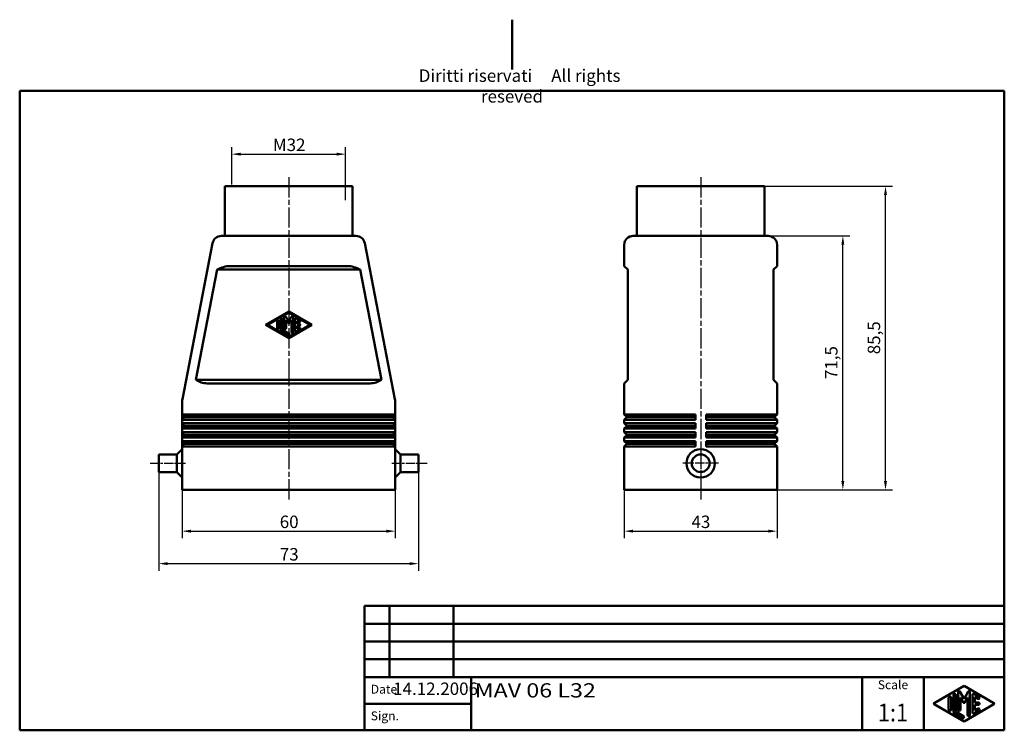
# Model space of a CAD drawing. Extents: x 10 to 287, y 10 to 210.
import ezdxf
from ezdxf.enums import TextEntityAlignment as Align

# ---------------------------------------------------------------- set-up
doc = ezdxf.new("R2010")
doc.units = 0
doc.linetypes.add('CHAIN', pattern=[0.7087, 0.4724, -0.0591, 0.1181, -0.0591])
doc.linetypes.add('DASH_DOT', pattern=[0.37, 0.24, -0.06, 0.01, -0.06])
for name, color, linetype, lineweight in [('Bemaßungen(TC_020513_DIN)', 7, 'Continuous', 25), ('Mittellinie(TC_020513_DIN)', 7, 'DASH_DOT', 25), ('Mittelpunktmarkierung(TC_020513_DIN)', 7, 'Continuous', 25), ('Schraffur', 179, 'Continuous', 9), ('Sichtbare Kanten(TC_020513_DIN)', 7, 'Continuous', 50), ('Skizziergeometrie(ISO)', 7, 'Continuous', 50), ('Symbole(ISO)', 7, 'Continuous', 25)]:
    doc.layers.add(name, color=color, linetype=linetype, lineweight=lineweight)
doc.styles.add('Aktuell-BSI', font='ARIAL.TTF')
doc.styles.add('Kopie von TC 5 mm', font='ARIAL.TTF', dxfattribs={"width": 1.2})
doc.styles.add('TC 2_5 mm', font='ARIAL.TTF', dxfattribs={"width": 0.9})
doc.styles.add('TC 3_5 mm', font='ARIAL.TTF', dxfattribs={"width": 0.8})
doc.styles.add('TC 5 mm', font='ARIAL.TTF', dxfattribs={"width": 0.9})
doc.dimstyles.new('STANDARD-TC_020513_DIN', dxfattribs={"dimtxt": 3.5, "dimasz": 2.5, "dimexe": 2, "dimexo": 1, "dimgap": 0.8, "dimtad": 1, "dimrnd": 1e-08, "dimzin": 12, "dimtxsty": 'Aktuell-BSI', "dimcen": 0.09, "dimdle": 10, "dimclrd": 7, "dimclre": 7, "dimclrt": 7, "dimadec": 0, "dimazin": 3, "dimtfac": 1, "dimtmove": 0, "dimatfit": 3, "dimfxl": 1, "dimtolj": 1, "dimtzin": 0, "dimlwd": 25, "dimlwe": 25, "dimarcsym": 0})

# ---------------------------------------------------------------- blocks, each defined once
blk = doc.blocks.new('Ränder Ilme Rahmen A4 quer')
at = {"layer": 'Skizziergeometrie(ISO)'}
for p, q in [((148.5, 210), (148.5, 196)), ((10, 10), (10, 190)), ((10, 190), (287, 190)), ((287, 190), (287, 10)), ((10, 10), (287, 10))]:
    blk.add_line(p, q, dxfattribs=at)
at = {"layer": 'Symbole(ISO)', "color": 7, "insert": (148.5, 196), "char_height": 3.5, "attachment_point": 2, "style": 'TC 2_5 mm'}
blk.add_mtext('\\fISOCPEUR|b0|i0;\\H3.5000;    Diritti riservati     All rights reseved', dxfattribs=at)
blk = doc.blocks.new('Schriftfelder Ilme')
at = {"layer": 'Schraffur'}
h = blk.add_hatch(color=7, dxfattribs=at)
edge = h.paths.add_edge_path()
edge.add_arc((184.66, 19.15), 0.333, 0, 180)
edge.add_line((184.32, 19.15), (184.32, 15.85))
edge.add_arc((184.66, 15.85), 0.333, 180, 360)
edge.add_line((184.99, 15.85), (184.99, 19.15))
h = blk.add_hatch(color=7, dxfattribs=at)
edge = h.paths.add_edge_path()
edge.add_line((188.49, 14.02), (186.32, 15.27))
edge.add_line((186.32, 15.27), (186.32, 19.94))
edge.add_arc((185.99, 19.94), 0.333, 0, 180)
edge.add_line((185.66, 19.94), (185.66, 15.27))
edge.add_arc((186.32, 15.27), 0.667, 180, 240.0184)
edge.add_line((185.99, 14.69), (188.16, 13.44))
edge.add_arc((188.32, 13.73), 0.333, 240.0184, 420.0184)
h = blk.add_hatch(color=7, dxfattribs=at)
edge = h.paths.add_edge_path()
edge.add_line((188.66, 18.85), (187.48, 20.89))
edge.add_arc((187.25, 20.75), 0.265, 30, 180)
edge.add_line((186.99, 20.75), (186.99, 15.85))
edge.add_arc((187.32, 15.85), 0.333, 180, 360)
edge.add_line((187.66, 15.85), (187.66, 19.25))
edge.add_line((187.66, 19.25), (188.51, 17.77))
edge.add_arc((188.66, 17.85), 0.167, 210, 330)
edge.add_line((188.8, 17.77), (189.66, 19.25))
edge.add_line((189.66, 19.25), (189.66, 14.29))
edge.add_arc((189.99, 14.29), 0.333, 180, 360)
edge.add_line((190.32, 14.29), (190.32, 20.75))
edge.add_arc((190.06, 20.75), 0.265, 0, 150)
edge.add_line((189.83, 20.89), (188.66, 18.85))
h = blk.add_hatch(color=7, dxfattribs=at)
edge = h.paths.add_edge_path()
edge.add_arc((192.69, 15.85), 0.333, 299.9816, 479.9816)
edge.add_line((192.52, 16.14), (191.66, 15.63))
edge.add_line((191.66, 15.63), (191.66, 17.17))
edge.add_line((191.66, 17.17), (192.69, 17.17))
edge.add_arc((192.69, 17.5), 0.333, 270, 450)
edge.add_line((192.69, 17.83), (191.66, 17.83))
edge.add_line((191.66, 17.83), (191.66, 19.37))
edge.add_line((191.66, 19.37), (192.52, 18.87))
edge.add_arc((192.69, 19.15), 0.333, 240.0184, 420.0184)
edge.add_line((192.86, 19.44), (191.49, 20.23))
edge.add_arc((191.32, 19.94), 0.333, 60.0184, 180)
edge.add_line((190.99, 19.94), (190.99, 15.06))
edge.add_arc((191.32, 15.06), 0.333, 180, 299.9816)
edge.add_line((191.49, 14.77), (192.86, 15.56))
for p, q in [((185.66, 19.94), (185.66, 15.27)), ((186.32, 15.27), (186.32, 19.94)), ((186.99, 20.75), (186.99, 15.85)), ((188.66, 18.85), (187.48, 20.89)), ((189.83, 20.89), (188.66, 18.85)), ((190.32, 14.29), (190.32, 20.75)), ((190.99, 15.06, 10), (190.99, 19.94, 10)), ((191.49, 20.23, 10), (192.86, 19.44, 10)), ((184.32, 15.85, 10), (184.32, 19.15, 10)), ((184.99, 19.15, 10), (184.99, 15.85, 10)), ((187.66, 19.25), (188.51, 17.77)), ((187.66, 15.85), (187.66, 19.25)), ((188.8, 17.77), (189.66, 19.25)), ((189.66, 19.25), (189.66, 14.29)), ((191.66, 19.37, 10), (191.66, 17.83, 10)), ((192.52, 18.87, 10), (191.66, 19.37, 10)), ((191.66, 17.83, 10), (192.69, 17.83, 10)), ((191.66, 17.17, 10), (191.66, 15.63, 10)), ((192.69, 17.17, 10), (191.66, 17.17, 10)), ((185.99, 14.69), (188.16, 13.44)), ((188.49, 14.02), (186.32, 15.27)), ((192.86, 15.56, 10), (191.49, 14.77, 10)), ((191.66, 15.63, 10), (192.52, 16.14, 10))]:
    blk.add_line(p, q)
for centre, radius, start, end in [((184.66, 19.15, 10), 0.333, 0, 180), ((185.99, 19.94), 0.333, 0, 180), ((187.25, 20.75), 0.265, 30, 180), ((190.06, 20.75), 0.265, 0, 150), ((191.32, 19.94, 10), 0.333, 60.0184, 180), ((192.69, 19.15, 10), 0.333, 240.0184, 60.0184), ((188.66, 17.85), 0.167, 210, 330), ((192.69, 17.5, 10), 0.333, 270, 90), ((184.66, 15.85, 10), 0.333, 180, 0), ((186.32, 15.27), 0.667, 180, 240.0184), ((187.32, 15.85), 0.333, 180, 0), ((188.32, 13.73), 0.333, 240.0184, 60.0184), ((189.99, 14.29), 0.333, 180, 0), ((191.32, 15.06, 10), 0.333, 180, 299.9816), ((192.69, 15.85, 10), 0.333, 299.9816, 119.9816)]:
    blk.add_arc(centre, radius, start, end)
at = {"layer": 'Skizziergeometrie(ISO)'}
for p, q in [((19.98, 45), (199.98, 45)), ((19.98, 45), (19.98, 10)), ((26.98, 45), (26.98, 25)), ((44.98, 45), (44.98, 25)), ((19.98, 40), (199.98, 40)), ((19.98, 35), (199.98, 35)), ((19.98, 30), (199.98, 30)), ((19.98, 25), (199.98, 25)), ((49.98, 10), (49.98, 25)), ((159.98, 25), (159.98, 10)), ((177.33, 25), (177.33, 10)), ((180.24, 17.65), (188.66, 22.5)), ((188.66, 22.5), (197.07, 17.65)), ((185.66, 15.27), (185.66, 19.94)), ((186.32, 19.94), (186.32, 15.27)), ((186.99, 15.85), (186.99, 20.75)), ((187.48, 20.89), (188.66, 18.85)), ((189.83, 20.89), (188.66, 18.85)), ((190.32, 14.29), (190.32, 20.75)), ((190.99, 15.06), (190.99, 19.94)), ((191.49, 20.23), (192.86, 19.44)), ((19.98, 17.5), (49.98, 17.5)), ((188.66, 12.5), (180.24, 17.36)), ((184.32, 15.85), (184.32, 19.15)), ((184.99, 19.15), (184.99, 15.85)), ((187.66, 19.25), (187.66, 15.85)), ((188.51, 17.77), (187.66, 19.25)), ((197.07, 17.36), (188.66, 12.5)), ((189.66, 19.25), (188.8, 17.77)), ((189.66, 14.29), (189.66, 19.25)), ((191.66, 19.37), (191.66, 17.83)), ((192.52, 18.87), (191.66, 19.37)), ((191.66, 17.83), (192.69, 17.83)), ((191.66, 17.17), (191.66, 15.63)), ((192.69, 17.17), (191.66, 17.17)), ((188.16, 13.44), (185.99, 14.69)), ((186.32, 15.27), (188.49, 14.02)), ((192.86, 15.56), (191.49, 14.77)), ((191.66, 15.63), (192.52, 16.14))]:
    blk.add_line(p, q, dxfattribs=at)
for centre, radius, start, end in [((184.66, 19.15), 0.333, 0, 180), ((185.99, 19.94), 0.333, 0, 180), ((187.25, 20.75), 0.265, 30, 180), ((190.06, 20.75), 0.265, 0, 150), ((191.32, 19.94), 0.333, 60.0184, 180), ((192.69, 19.15), 0.333, 240.0184, 60.0184), ((180.32, 17.5), 0.167, 119.9816, 240.0184), ((188.66, 17.85), 0.167, 210, 330), ((192.69, 17.5), 0.333, 270, 90), ((196.99, 17.5), 0.167, 299.9816, 60.0184), ((184.66, 15.85), 0.333, 180, 0), ((186.32, 15.27), 0.667, 180, 240.0184), ((187.32, 15.85), 0.333, 180, 0), ((188.32, 13.73), 0.333, 240.0184, 60.0184), ((189.99, 14.29), 0.333, 180, 0), ((191.32, 15.06), 0.333, 180, 299.9816), ((192.69, 15.85), 0.333, 299.9816, 119.9816)]:
    blk.add_arc(centre, radius, start, end, dxfattribs=at)
at = {"layer": 'Symbole(ISO)', "color": 7}
for s, insert, char_height, width, attachment_point, style in [(' Date', (20.98, 21.25), 2.5, 8.9975, 4, 'TC 2_5 mm'), ('14.12.2006', (39.98, 21.25), 3.5, 20.9533, 5, 'TC 3_5 mm'), ('Scale', (168.66, 22.5), 2.5, 17.3406, 5, 'TC 2_5 mm'), (' Sign.', (20.98, 13.75), 2.5, 8.971, 4, 'TC 2_5 mm')]:
    blk.add_mtext(s, dxfattribs=dict(at, insert=insert, char_height=char_height, width=width, attachment_point=attachment_point, style=style))
at = {"layer": 'Symbole(ISO)', "color": 7, "style": 'Kopie von TC 5 mm', "width": 1.2}
blk.add_attdef('BAUTEILNUMMER', text='', height=4, dxfattribs=at).set_placement((50.98, 21.25), align=Align.MIDDLE_LEFT)
at = {"layer": 'Symbole(ISO)', "color": 7, "style": 'TC 5 mm', "width": 0.9}
blk.add_attdef('FirstViewScale', text='', height=5, dxfattribs=at).set_placement((168.66, 15), align=Align.MIDDLE_CENTER)
blk = doc.blocks.new('*D11')
at = {"layer": 'Bemaßungen(TC_020513_DIN)', "color": 7, "linetype": 'Continuous', "lineweight": 25}
for p, q in [((49.17, 84.15), (49.17, 54.91)), ((122.17, 84.15), (122.17, 54.91)), ((51.67, 56.91), (119.67, 56.91))]:
    blk.add_line(p, q, dxfattribs=at)
at = {"layer": 'Bemaßungen(TC_020513_DIN)', "color": 7, "linetype": 'Continuous'}
for points in [[(51.67, 57.33), (51.67, 56.49), (49.17, 56.91)], [(119.67, 57.33), (119.67, 56.49), (122.17, 56.91)]]:
    blk.add_solid(points, dxfattribs=at)
at = {"layer": 'Defpoints', "color": 0, "linetype": 'Continuous'}
for p in [(49.17, 85.15), (122.17, 85.15), (122.17, 56.91)]:
    blk.add_point(p, dxfattribs=at)
at = {"layer": 'Bemaßungen(TC_020513_DIN)', "color": 7, "linetype": 'Continuous', "lineweight": 25, "insert": (83.18, 61.29), "char_height": 3.5, "attachment_point": 1, "style": 'Aktuell-BSI'}
blk.add_mtext('\\A1;73', dxfattribs=at)
blk = doc.blocks.new('*D12')
at = {"layer": 'Bemaßungen(TC_020513_DIN)', "color": 7, "linetype": 'Continuous', "lineweight": 25}
for p, q in [((55.67, 82.78), (55.67, 64.05)), ((115.67, 82.78), (115.67, 64.05)), ((58.17, 66.05), (113.17, 66.05))]:
    blk.add_line(p, q, dxfattribs=at)
at = {"layer": 'Bemaßungen(TC_020513_DIN)', "color": 7, "linetype": 'Continuous'}
for points in [[(58.17, 66.47), (58.17, 65.63), (55.67, 66.05)], [(113.17, 66.47), (113.17, 65.63), (115.67, 66.05)]]:
    blk.add_solid(points, dxfattribs=at)
at = {"layer": 'Defpoints', "color": 0, "linetype": 'Continuous'}
for p in [(55.67, 83.78), (115.67, 83.78), (115.67, 66.05)]:
    blk.add_point(p, dxfattribs=at)
at = {"layer": 'Bemaßungen(TC_020513_DIN)', "color": 7, "linetype": 'Continuous', "lineweight": 25, "insert": (83.16, 70.43), "char_height": 3.5, "attachment_point": 1, "style": 'Aktuell-BSI'}
blk.add_mtext('\\A1;60', dxfattribs=at)
blk = doc.blocks.new('*D13')
at = {"layer": 'Bemaßungen(TC_020513_DIN)', "color": 7, "linetype": 'Continuous', "lineweight": 25}
for p, q in [((180.08, 82.78), (180.08, 64.05)), ((223.08, 82.78), (223.08, 64.05)), ((182.58, 66.05), (220.58, 66.05))]:
    blk.add_line(p, q, dxfattribs=at)
at = {"layer": 'Bemaßungen(TC_020513_DIN)', "color": 7, "linetype": 'Continuous'}
for points in [[(182.58, 66.47), (182.58, 65.63), (180.08, 66.05)], [(220.58, 66.47), (220.58, 65.63), (223.08, 66.05)]]:
    blk.add_solid(points, dxfattribs=at)
at = {"layer": 'Defpoints', "color": 0, "linetype": 'Continuous'}
for p in [(180.08, 83.78), (223.08, 83.78), (223.08, 66.05)]:
    blk.add_point(p, dxfattribs=at)
at = {"layer": 'Bemaßungen(TC_020513_DIN)', "color": 7, "linetype": 'Continuous', "lineweight": 25, "insert": (199, 70.43), "char_height": 3.5, "attachment_point": 1, "style": 'Aktuell-BSI'}
blk.add_mtext('\\A1;43', dxfattribs=at)
blk = doc.blocks.new('*D14')
at = {"layer": 'Bemaßungen(TC_020513_DIN)', "color": 7, "linetype": 'Continuous', "lineweight": 25}
for p, q in [((202.58, 149.15), (243.58, 149.15)), ((241.58, 80.15), (241.58, 146.65)), ((202.58, 77.65), (243.58, 77.65))]:
    blk.add_line(p, q, dxfattribs=at)
at = {"layer": 'Bemaßungen(TC_020513_DIN)', "color": 7, "linetype": 'Continuous'}
for points in [[(241.16, 146.65), (241.99, 146.65), (241.58, 149.15)], [(241.16, 80.15), (241.99, 80.15), (241.58, 77.65)]]:
    blk.add_solid(points, dxfattribs=at)
at = {"layer": 'Defpoints', "color": 0, "linetype": 'Continuous'}
for p in [(201.58, 149.15), (241.58, 149.15), (201.58, 77.65)]:
    blk.add_point(p, dxfattribs=at)
at = {"layer": 'Bemaßungen(TC_020513_DIN)', "color": 7, "linetype": 'Continuous', "lineweight": 25, "insert": (236.57, 108.86), "char_height": 3.5, "attachment_point": 1, "rotation": 90, "style": 'Aktuell-BSI'}
blk.add_mtext('\\A1;71,5', dxfattribs=at)
blk = doc.blocks.new('*D15')
at = {"layer": 'Bemaßungen(TC_020513_DIN)', "color": 7, "linetype": 'Continuous', "lineweight": 25}
for p, q in [((202.58, 163.15), (255.58, 163.15)), ((253.58, 80.15), (253.58, 160.65)), ((202.58, 77.65), (255.58, 77.65))]:
    blk.add_line(p, q, dxfattribs=at)
at = {"layer": 'Bemaßungen(TC_020513_DIN)', "color": 7, "linetype": 'Continuous'}
for points in [[(253.16, 160.65), (253.99, 160.65), (253.58, 163.15)], [(253.16, 80.15), (253.99, 80.15), (253.58, 77.65)]]:
    blk.add_solid(points, dxfattribs=at)
at = {"layer": 'Defpoints', "color": 0, "linetype": 'Continuous'}
for p in [(201.58, 163.15), (253.58, 163.15), (201.58, 77.65)]:
    blk.add_point(p, dxfattribs=at)
at = {"layer": 'Bemaßungen(TC_020513_DIN)', "color": 7, "linetype": 'Continuous', "lineweight": 25, "insert": (248.57, 115.84), "char_height": 3.5, "attachment_point": 1, "rotation": 90, "style": 'Aktuell-BSI'}
blk.add_mtext('\\A1;85,5', dxfattribs=at)
blk = doc.blocks.new('*D16')
at = {"layer": 'Bemaßungen(TC_020513_DIN)', "color": 7, "linetype": 'Continuous', "lineweight": 25}
for p, q in [((69.67, 163.65), (69.67, 174.15)), ((72.17, 172.15), (99.17, 172.15)), ((101.67, 159.21), (101.67, 174.15))]:
    blk.add_line(p, q, dxfattribs=at)
at = {"layer": 'Bemaßungen(TC_020513_DIN)', "color": 7, "linetype": 'Continuous'}
for points in [[(72.17, 172.57), (72.17, 171.74), (69.67, 172.15)], [(99.17, 172.57), (99.17, 171.74), (101.67, 172.15)]]:
    blk.add_solid(points, dxfattribs=at)
at = {"layer": 'Defpoints', "color": 0, "linetype": 'Continuous'}
for p in [(101.67, 172.15), (69.67, 162.65), (101.67, 158.21)]:
    blk.add_point(p, dxfattribs=at)
at = {"layer": 'Bemaßungen(TC_020513_DIN)', "color": 7, "linetype": 'Continuous', "lineweight": 25, "insert": (81.23, 176.53), "char_height": 3.5, "attachment_point": 1, "style": 'Aktuell-BSI'}
blk.add_mtext('\\A1;M32', dxfattribs=at)

msp = doc.modelspace()

# ---------------------------------------------------------------- linework, layer by layer
at = {"layer": 'Mittellinie(TC_020513_DIN)', "linetype": 'CHAIN', "ltscale": 11.993792}
for p, q in [((85.672, 165.65), (85.672, 74.914)), ((201.578, 165.65), (201.578, 74.844))]:
    msp.add_line(p, q, dxfattribs=at)
at = {"layer": 'Mittellinie(TC_020513_DIN)', "linetype": 'CHAIN', "ltscale": 5.555153}
for p, q in [((46.672, 85.15), (56.672, 85.15)), ((114.672, 85.15), (124.672, 85.15))]:
    msp.add_line(p, q, dxfattribs=at)
at = {"layer": 'Mittelpunktmarkierung(TC_020513_DIN)', "linetype": 'CHAIN', "ltscale": 5.555153}
for p, q in [((201.578, 90.15), (201.578, 80.15)), ((206.578, 85.15), (196.578, 85.15))]:
    msp.add_line(p, q, dxfattribs=at)
at = {"layer": 'Sichtbare Kanten(TC_020513_DIN)'}
for p, q in [((67.672, 163.15), (103.672, 163.15)), ((67.672, 163.15), (67.672, 149.15)), ((103.672, 163.15), (103.672, 149.15)), ((183.578, 163.15), (219.578, 163.15)), ((183.578, 163.15), (183.578, 149.15)), ((219.578, 163.15), (219.578, 149.15)), ((64.28, 147.125), (55.781, 103.215)), ((66.735, 149.15), (70.3, 149.15)), ((101.045, 149.15), (70.3, 149.15)), ((101.045, 149.15), (104.61, 149.15)), ((115.563, 103.215), (107.064, 147.125)), ((182.578, 149.15), (186.078, 149.15)), ((217.078, 149.15), (186.078, 149.15)), ((217.078, 149.15), (220.578, 149.15)), ((180.078, 146.65), (180.078, 140.65)), ((223.078, 140.65), (223.078, 146.65)), ((59.567, 108.65), (65.567, 139.65)), ((65.567, 139.65), (105.778, 139.65)), ((69.138, 140.65), (102.206, 140.65)), ((105.778, 139.65), (111.778, 108.65)), ((181.078, 139.65), (180.078, 140.65)), ((181.078, 139.65), (181.078, 108.65)), ((223.078, 140.65), (222.078, 139.65)), ((222.078, 108.65), (222.078, 139.65)), ((79.172, 124.125), (85.672, 127.874)), ((85.672, 127.585), (79.672, 124.125)), ((85.672, 127.874), (92.173, 124.125)), ((91.672, 124.125), (85.672, 127.585)), ((82.422, 123.135), (82.422, 125.115)), ((82.922, 125.115), (82.922, 123.135)), ((83.422, 122.569), (83.422, 125.682)), ((83.922, 125.682), (83.922, 122.713)), ((84.422, 123.135), (84.422, 126.258)), ((84.872, 126.408), (85.672, 125.337)), ((85.672, 124.501), (84.922, 125.506)), ((84.922, 125.506), (84.922, 123.135)), ((85.672, 125.337), (86.472, 126.408)), ((86.422, 125.506), (85.672, 124.501)), ((86.422, 121.992), (86.422, 125.506)), ((86.922, 126.258), (86.922, 121.992)), ((87.422, 122.569), (87.422, 125.682)), ((87.797, 125.898), (88.797, 125.322)), ((87.922, 125.249), (87.922, 124.375)), ((88.547, 124.888), (87.922, 125.249)), ((85.672, 120.377), (79.172, 124.125)), ((79.672, 124.125), (85.672, 120.665)), ((85.547, 121.199), (83.547, 122.352)), ((83.922, 122.713), (85.797, 121.632)), ((92.173, 124.125), (85.672, 120.377)), ((85.672, 120.665), (91.672, 124.125)), ((88.797, 122.929), (87.797, 122.352)), ((87.922, 124.375), (88.672, 124.375)), ((88.672, 123.875), (87.922, 123.875)), ((87.922, 123.875), (87.922, 123.002)), ((87.922, 123.002), (88.547, 123.362)), ((59.567, 108.65), (111.778, 108.65)), ((180.078, 107.65), (181.078, 108.65)), ((222.078, 108.65), (223.078, 107.65)), ((108.593, 107.65), (62.751, 107.65)), ((180.078, 107.65), (180.078, 102.075)), ((223.078, 102.075), (223.078, 107.65)), ((55.672, 102.075), (55.672, 98.9)), ((115.672, 98.9), (115.672, 102.075)), ((180.078, 102.075), (180.078, 98.9)), ((223.078, 98.9), (223.078, 102.075)), ((55.672, 98.9), (61.672, 98.9)), ((55.672, 98.9), (55.672, 97.4)), ((55.672, 98.9), (56.372, 98.2)), ((55.672, 97.4), (56.372, 98.1)), ((55.672, 97.4), (55.672, 96.4)), ((61.672, 97.4), (55.672, 97.4)), ((61.672, 98.2), (56.372, 98.2)), ((56.372, 98.1), (56.372, 98.2)), ((56.372, 98.1), (61.672, 98.1)), ((109.672, 98.9), (61.672, 98.9)), ((61.672, 98.2), (109.672, 98.2)), ((109.672, 98.1), (61.672, 98.1)), ((61.672, 97.4), (109.672, 97.4)), ((109.672, 98.9), (115.672, 98.9)), ((114.972, 98.2), (109.672, 98.2)), ((109.672, 98.1), (114.972, 98.1)), ((115.672, 97.4), (109.672, 97.4)), ((114.972, 98.2), (115.672, 98.9)), ((114.972, 98.1), (114.972, 98.2)), ((115.672, 97.4), (114.972, 98.1)), ((115.672, 97.4), (115.672, 98.9)), ((115.672, 96.4), (115.672, 97.4)), ((180.778, 98.2), (180.078, 98.9)), ((180.078, 98.9), (186.078, 98.9)), ((180.778, 98.1), (180.078, 97.4)), ((186.078, 97.4), (180.078, 97.4)), ((180.078, 97.4), (180.078, 96.4)), ((180.778, 98.2), (186.078, 98.2)), ((180.778, 98.1), (180.778, 98.2)), ((186.078, 98.1), (180.778, 98.1)), ((200.078, 98.9), (186.078, 98.9)), ((200.078, 98.2), (186.078, 98.2)), ((186.078, 98.1), (200.078, 98.1)), ((186.078, 97.4), (200.078, 97.4)), ((200.078, 97.4), (200.078, 98.9)), ((203.078, 98.9), (203.078, 97.4)), ((217.078, 98.9), (203.078, 98.9)), ((203.078, 98.2), (217.078, 98.2)), ((217.078, 98.1), (203.078, 98.1)), ((203.078, 97.4), (217.078, 97.4)), ((217.078, 98.9), (223.078, 98.9)), ((222.378, 98.2), (217.078, 98.2)), ((217.078, 98.1), (222.378, 98.1)), ((223.078, 97.4), (217.078, 97.4)), ((223.078, 98.9), (222.378, 98.2)), ((222.378, 98.1), (222.378, 98.2)), ((223.078, 97.4), (222.378, 98.1)), ((223.078, 96.4), (223.078, 97.4)), ((55.672, 96.4), (61.672, 96.4)), ((55.672, 96.4), (55.672, 94.9)), ((55.672, 96.4), (56.372, 95.7)), ((55.672, 94.9), (56.372, 95.6)), ((55.672, 94.9), (55.672, 93.9)), ((61.672, 94.9), (55.672, 94.9)), ((61.672, 95.7), (56.372, 95.7)), ((56.372, 95.6), (56.372, 95.7)), ((56.372, 95.6), (61.672, 95.6)), ((109.672, 96.4), (61.672, 96.4)), ((61.672, 95.7), (109.672, 95.7)), ((109.672, 95.6), (61.672, 95.6)), ((61.672, 94.9), (109.672, 94.9)), ((109.672, 96.4), (115.672, 96.4)), ((114.972, 95.7), (109.672, 95.7)), ((109.672, 95.6), (114.972, 95.6)), ((115.672, 94.9), (109.672, 94.9)), ((114.972, 95.7), (115.672, 96.4)), ((114.972, 95.6), (114.972, 95.7)), ((115.672, 94.9), (114.972, 95.6)), ((115.672, 94.9), (115.672, 96.4)), ((115.672, 93.9), (115.672, 94.9)), ((180.778, 95.7), (180.078, 96.4)), ((180.078, 96.4), (186.078, 96.4)), ((180.778, 95.6), (180.078, 94.9)), ((186.078, 94.9), (180.078, 94.9)), ((180.078, 94.9), (180.078, 93.9)), ((180.778, 95.7), (186.078, 95.7)), ((180.778, 95.6), (180.778, 95.7)), ((186.078, 95.6), (180.778, 95.6)), ((200.078, 96.4), (186.078, 96.4)), ((200.078, 95.7), (186.078, 95.7)), ((186.078, 95.6), (200.078, 95.6)), ((186.078, 94.9), (200.078, 94.9)), ((200.078, 94.9), (200.078, 96.4)), ((203.078, 96.4), (203.078, 94.9)), ((217.078, 96.4), (203.078, 96.4)), ((203.078, 95.7), (217.078, 95.7)), ((217.078, 95.6), (203.078, 95.6)), ((203.078, 94.9), (217.078, 94.9)), ((217.078, 96.4), (223.078, 96.4)), ((222.378, 95.7), (217.078, 95.7)), ((217.078, 95.6), (222.378, 95.6)), ((223.078, 94.9), (217.078, 94.9)), ((223.078, 96.4), (222.378, 95.7)), ((222.378, 95.6), (222.378, 95.7)), ((223.078, 94.9), (222.378, 95.6)), ((223.078, 93.9), (223.078, 94.9)), ((55.672, 93.9), (61.672, 93.9)), ((55.672, 93.9), (55.672, 92.4)), ((55.672, 93.9), (56.372, 93.2)), ((55.672, 92.4), (56.372, 93.1)), ((55.672, 92.4), (55.672, 91.4)), ((61.672, 92.4), (55.672, 92.4)), ((61.672, 93.2), (56.372, 93.2)), ((56.372, 93.1), (56.372, 93.2)), ((56.372, 93.1), (61.672, 93.1)), ((109.672, 93.9), (61.672, 93.9)), ((61.672, 93.2), (109.672, 93.2)), ((109.672, 93.1), (61.672, 93.1)), ((61.672, 92.4), (109.672, 92.4)), ((109.672, 93.9), (115.672, 93.9)), ((114.972, 93.2), (109.672, 93.2)), ((109.672, 93.1), (114.972, 93.1)), ((115.672, 92.4), (109.672, 92.4)), ((114.972, 93.2), (115.672, 93.9)), ((114.972, 93.1), (114.972, 93.2)), ((115.672, 92.4), (114.972, 93.1)), ((115.672, 92.4), (115.672, 93.9)), ((115.672, 91.4), (115.672, 92.4)), ((180.778, 93.2), (180.078, 93.9)), ((180.078, 93.9), (186.078, 93.9)), ((180.778, 93.1), (180.078, 92.4)), ((186.078, 92.4), (180.078, 92.4)), ((180.078, 92.4), (180.078, 91.4)), ((180.778, 93.2), (186.078, 93.2)), ((180.778, 93.1), (180.778, 93.2)), ((186.078, 93.1), (180.778, 93.1)), ((200.078, 93.9), (186.078, 93.9)), ((200.078, 93.2), (186.078, 93.2)), ((186.078, 93.1), (200.078, 93.1)), ((186.078, 92.4), (200.078, 92.4)), ((200.078, 92.4), (200.078, 93.9)), ((203.078, 93.9), (203.078, 92.4)), ((217.078, 93.9), (203.078, 93.9)), ((203.078, 93.2), (217.078, 93.2)), ((217.078, 93.1), (203.078, 93.1)), ((203.078, 92.4), (217.078, 92.4)), ((217.078, 93.9), (223.078, 93.9)), ((222.378, 93.2), (217.078, 93.2)), ((217.078, 93.1), (222.378, 93.1)), ((223.078, 92.4), (217.078, 92.4)), ((223.078, 93.9), (222.378, 93.2)), ((222.378, 93.1), (222.378, 93.2)), ((223.078, 92.4), (222.378, 93.1)), ((223.078, 91.4), (223.078, 92.4)), ((54.172, 87.65), (55.672, 89.15)), ((55.672, 91.4), (61.672, 91.4)), ((55.672, 91.4), (55.672, 89.9)), ((55.672, 91.4), (56.372, 90.7)), ((55.672, 89.9), (56.372, 90.6)), ((55.672, 89.9), (55.672, 77.65)), ((61.672, 89.9), (55.672, 89.9)), ((61.672, 90.7), (56.372, 90.7)), ((56.372, 90.6), (56.372, 90.7)), ((56.372, 90.6), (61.672, 90.6)), ((109.672, 91.4), (61.672, 91.4)), ((61.672, 90.7), (109.672, 90.7)), ((109.672, 90.6), (61.672, 90.6)), ((61.672, 89.9), (109.672, 89.9)), ((109.672, 91.4), (115.672, 91.4)), ((114.972, 90.7), (109.672, 90.7)), ((109.672, 90.6), (114.972, 90.6)), ((115.672, 89.9), (109.672, 89.9)), ((114.972, 90.7), (115.672, 91.4)), ((114.972, 90.6), (114.972, 90.7)), ((115.672, 89.9), (114.972, 90.6)), ((115.672, 89.9), (115.672, 91.4)), ((115.672, 77.65), (115.672, 89.9)), ((117.172, 87.65), (115.672, 89.15)), ((180.778, 90.7), (180.078, 91.4)), ((180.078, 91.4), (186.078, 91.4)), ((180.078, 89.9), (180.778, 90.6)), ((186.078, 89.9), (180.078, 89.9)), ((180.078, 89.9), (180.078, 77.65)), ((180.778, 90.7), (186.078, 90.7)), ((180.778, 90.6), (180.778, 90.7)), ((186.078, 90.6), (180.778, 90.6)), ((200.078, 91.4), (186.078, 91.4)), ((200.078, 90.7), (186.078, 90.7)), ((186.078, 90.6), (200.078, 90.6)), ((186.078, 89.9), (200.078, 89.9)), ((200.078, 89.9), (200.078, 91.4)), ((203.078, 91.4), (203.078, 89.9)), ((217.078, 91.4), (203.078, 91.4)), ((203.078, 90.7), (217.078, 90.7)), ((217.078, 90.6), (203.078, 90.6)), ((203.078, 89.9), (217.078, 89.9)), ((217.078, 91.4), (223.078, 91.4)), ((222.378, 90.7), (217.078, 90.7)), ((217.078, 90.6), (222.378, 90.6)), ((223.078, 89.9), (217.078, 89.9)), ((223.078, 91.4), (222.378, 90.7)), ((222.378, 90.6), (222.378, 90.7)), ((223.078, 89.9), (222.378, 90.6)), ((223.078, 77.65), (223.078, 89.9)), ((49.172, 82.65), (49.172, 87.65)), ((49.172, 87.65), (54.172, 87.65)), ((54.172, 82.65), (54.172, 87.65)), ((117.172, 82.65), (117.172, 87.65)), ((117.172, 87.65), (122.172, 87.65)), ((122.172, 82.65), (122.172, 87.65)), ((49.172, 82.65), (54.172, 82.65)), ((54.172, 82.65), (55.672, 81.15)), ((117.172, 82.65), (115.672, 81.15)), ((117.172, 82.65), (122.172, 82.65)), ((61.672, 77.65), (55.672, 77.65)), ((109.672, 77.65), (61.672, 77.65)), ((115.672, 77.65), (109.672, 77.65)), ((186.078, 77.65), (180.078, 77.65)), ((217.078, 77.65), (186.078, 77.65)), ((223.078, 77.65), (217.078, 77.65))]:
    msp.add_line(p, q, dxfattribs=at)
for radius in [4, 2.5]:
    msp.add_circle((201.578, 85.15), radius, dxfattribs=at)
for centre, radius, start, end in [((66.735, 146.65), 2.5, 90, 169.04594), ((104.61, 146.65), 2.5, 10.95406, 90), ((182.578, 146.65), 2.5, 90, 180), ((220.578, 146.65), 2.5, 0, 90), ((82.672, 125.115), 0.25, 0, 180), ((83.672, 125.682), 0.25, 0, 180), ((84.672, 126.258), 0.25, 36.7434, 180), ((86.672, 126.258), 0.25, 0, 143.2566), ((87.672, 125.682), 0.25, 60.02938, 180), ((88.672, 125.105), 0.25, 240.02938, 60.02938), ((82.672, 123.135), 0.25, 180, 0), ((83.672, 122.569), 0.25, 180, 240.02938), ((84.672, 123.135), 0.25, 180, 0), ((86.672, 121.992), 0.25, 180, 0), ((87.672, 122.569), 0.25, 180, 299.97062), ((88.672, 123.146), 0.25, 299.97062, 119.97062), ((88.672, 124.125), 0.25, 270, 90), ((85.672, 121.416), 0.25, 240.02938, 60.02938), ((61.672, 102.075), 6, 169.04594, 180), ((109.672, 102.075), 6, 0, 10.95406)]:
    msp.add_arc(centre, radius, start, end, dxfattribs=at)
for centre, major_axis, start_param, end_param in [((67.977, 134.65), (5.143, 4.243), 0.7853982, 1.3710837), ((103.367, 134.65), (5.143, -4.243), 1.7705089, 2.3561945), ((63.913, 113.65), (-5.143, -4.243), 0.1997126, 0.7853982), ((107.432, 113.65), (-5.143, 4.243), 2.3561945, 2.94188)]:
    msp.add_ellipse(centre, major_axis=major_axis, ratio=0.8250099, start_param=start_param, end_param=end_param, dxfattribs=at)

# ---------------------------------------------------------------- block references
msp.add_blockref('Ränder Ilme Rahmen A4 quer', (0, 0))
msp.add_blockref('Schriftfelder Ilme', (87.02, -0.001)).add_auto_attribs({'FirstViewScale': '1:1', 'BAUTEILNUMMER': 'MAV 06 L32'})

# ---------------------------------------------------------------- dimensions: what is measured, and where the dimension line sits
at = {"layer": 'Bemaßungen(TC_020513_DIN)', "color": 7, "linetype": 'Continuous', "lineweight": 25}
dim = msp.add_linear_dim(base=(101.672, 172.154), p1=(69.672, 162.65), p2=(101.672, 158.209), angle=180, text='M<>', dimstyle='STANDARD-TC_020513_DIN', override={"dimdec": 2, "dimtp": 0, "dimtm": 0, "dimtdec": 2}, dxfattribs=at)
dim.commit()
dim.dimension.update_dxf_attribs({"geometry": '*D16', "text_midpoint": (85.672, 172.154), "dimtype": 160})
for base, p1, p2, angle, picture, middle in [((253.578, 163.15), (201.578, 77.65), (201.578, 163.15), 90, '*D15', (253.578, 120.4)), ((241.578, 149.15), (201.578, 77.65), (201.578, 149.15), 90, '*D14', (241.578, 113.4)), ((122.172, 56.911), (49.172, 85.15), (122.172, 85.15), 180, '*D11', (85.672, 56.911)), ((115.672, 66.051), (55.672, 83.775), (115.672, 83.775), 180, '*D12', (85.672, 66.051)), ((223.078, 66.051), (180.078, 83.775), (223.078, 83.775), 180, '*D13', (201.578, 66.051))]:
    dim = msp.add_linear_dim(base=base, p1=p1, p2=p2, angle=angle, dimstyle='STANDARD-TC_020513_DIN', override={"dimdec": 2, "dimtp": 0, "dimtm": 0, "dimtdec": 2}, dxfattribs=at)
    dim.commit()
    dim.dimension.update_dxf_attribs({"geometry": picture, "text_midpoint": middle, "dimtype": 160})

doc.saveas('drawing.dxf')
